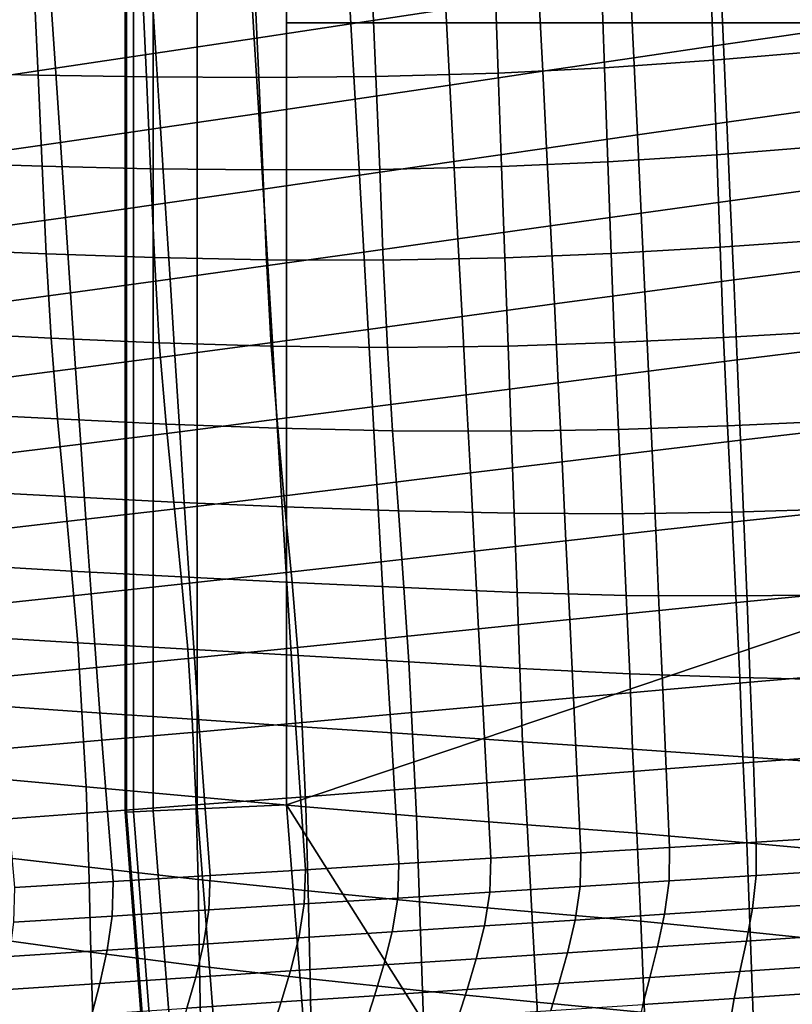
# Model space of a CAD drawing. Units: inches. Extents: x -15.9 to 15.8, y -13.6 to 18.1.
# Drawn here: x -11.6 to -8, y -4.6 to 0 of the extents above; entities that cross this region are included whole.
import ezdxf

# ---------------------------------------------------------------- set-up
doc = ezdxf.new("R2010")
doc.units = ezdxf.units.IN
doc.header["$MEASUREMENT"] = 0
doc.layers.add('Knoll Studio Chair Base', color=2, linetype='Continuous')
doc.layers.add('Knoll Studio Chair Cushion', color=2, linetype='Continuous')

msp = doc.modelspace()

# ---------------------------------------------------------------- linework, layer by layer
at = {"layer": 'Knoll Studio Chair Base'}
for points in [[(-11.1179, 3.7138, 0.0601), (-11.1261, 3.7142, 0.0004), (-11.1261, -3.7142, 0.0004), (-11.1179, -3.7138, 0.0601)], [(-11.0858, 3.7123, 0.1092), (-11.1179, 3.7138, 0.0601), (-11.1179, -3.7138, 0.0601), (-11.0858, -3.7123, 0.1092)], [(-10.9932, 3.7081, 0.1695), (-11.0858, 3.7123, 0.1092), (-11.0858, -3.7123, 0.1092), (-10.9932, -3.7081, 0.1695)], [(-10.7865, 3.6987, 0.2221), (-10.9932, 3.7081, 0.1695), (-10.9932, -3.7081, 0.1695), (-10.7865, -3.6987, 0.2221)], [(-10.3662, 3.6795, 0.2475), (-10.7865, 3.6987, 0.2221), (-10.7865, -3.6987, 0.2221), (-10.3662, -3.6795, 0.2475)], [(-2.624, 0, 0.6186), (-2.4238, 1.0036, 0.6185), (-10.3662, 3.6795, 0.2475), (-10.3662, 0, 0.2475)], [(-10.3662, -3.6795, 0.2475), (-2.4238, -1.0036, 0.6185), (-2.624, 0, 0.6186), (-10.3662, 0, 0.2475)], [(-7.7775, -7.7775, 0.2476), (-1.8555, -1.8555, 0.6185), (-2.4238, -1.0036, 0.6185), (-10.3662, -3.6795, 0.2475)], [(-10.7865, -3.6987, 0.2221), (-10.9932, -3.7081, 0.1695), (-10.5841, -8.9669, 0.1693), (-10.3778, -8.944, 0.2221)], [(-10.7865, -3.6987, 0.2221), (-10.3778, -8.944, 0.2221), (-9.9578, -8.8973, 0.2476), (-10.3662, -3.6795, 0.2475)], [(-9.8467, -9.2821, 0.2476), (-7.7775, -7.7775, 0.2476), (-10.3662, -3.6795, 0.2475), (-9.9578, -8.8973, 0.2476)], [(-11.1179, -3.7138, 0.0601), (-11.1261, -3.7142, 0.0004), (-10.7158, -8.9815, 0.0002), (-10.708, -8.9806, 0.059)], [(-11.0858, -3.7123, 0.1092), (-11.1179, -3.7138, 0.0601), (-10.708, -8.9806, 0.059), (-10.6767, -8.9771, 0.1082)], [(-10.9932, -3.7081, 0.1695), (-11.0858, -3.7123, 0.1092), (-10.6767, -8.9771, 0.1082), (-10.5841, -8.9669, 0.1693)]]:
    msp.add_3dface(points, dxfattribs=at)
at = {"layer": 'Knoll Studio Chair Cushion'}
for points in [[(-10.0828, 0.3452, 17.6635), (-10.0629, -0.0041, 17.779), (-9.6167, 0.0634, 17.4663), (-9.6355, 0.4139, 17.3473)], [(-10.5386, 0.2751, 17.9672), (-10.5176, -0.0728, 18.079), (-10.0629, -0.0041, 17.779), (-10.0828, 0.3452, 17.6635)], [(-8.3572, -0.1747, 11.3899), (-8.8701, -0.2107, 11.594), (-8.8865, 0.2413, 11.5111), (-8.3734, 0.2782, 11.308)], [(-7.8354, -0.1311, 11.2162), (-8.3572, -0.1747, 11.3899), (-8.3734, 0.2782, 11.308), (-7.851, 0.3219, 11.1376)], [(-8.3263, 0.2578, 16.4604), (-8.3105, -0.1022, 16.5735), (-7.897, -0.0423, 16.2219), (-7.9116, 0.3195, 16.105)], [(-11.003, 0.2039, 18.2574), (-10.9808, -0.1425, 18.3652), (-10.5176, -0.0728, 18.079), (-10.5386, 0.2751, 17.9672)], [(-8.8701, -0.2107, 11.594), (-9.3702, -0.2359, 11.8424), (-9.3866, 0.2138, 11.7626), (-8.8865, 0.2413, 11.5111)], [(-8.7486, 0.1945, 16.8063), (-8.7317, -0.1639, 16.9156), (-8.3105, -0.1022, 16.5735), (-8.3263, 0.2578, 16.4604)], [(-12.0467, 0.1935, 13.8543), (-11.5544, 0.1897, 13.3875), (-11.5343, -0.2465, 13.4391), (-12.0268, -0.2361, 13.8987)], [(-11.5544, 0.1897, 13.3875), (-11.0453, 0.1862, 12.9393), (-11.025, -0.2544, 12.9974), (-11.5343, -0.2465, 13.4391)], [(-11.4761, 0.1316, 18.5332), (-11.4526, -0.2131, 18.6369), (-10.9808, -0.1425, 18.3652), (-11.003, 0.2039, 18.2574)], [(-11.0453, 0.1862, 12.9393), (-10.516, 0.1866, 12.515), (-10.4961, -0.2571, 12.5795), (-11.025, -0.2544, 12.9974)], [(-10.516, 0.1866, 12.515), (-9.9638, 0.1945, 12.1205), (-9.945, -0.2518, 12.192), (-10.4961, -0.2571, 12.5795)], [(-9.9638, 0.1945, 12.1205), (-9.3866, 0.2138, 11.7626), (-9.3702, -0.2359, 11.8424), (-9.945, -0.2518, 12.192)], [(-9.1786, 0.1296, 17.1418), (-9.1607, -0.2273, 17.2475), (-8.7317, -0.1639, 16.9156), (-8.7486, 0.1945, 16.8063)], [(-11.958, 0.0582, 18.7936), (-11.9331, -0.2845, 18.8928), (-11.4526, -0.2131, 18.6369), (-11.4761, 0.1316, 18.5332)], [(-9.6167, 0.0634, 17.4663), (-9.5977, -0.2922, 17.5684), (-9.1607, -0.2273, 17.2475), (-9.1786, 0.1296, 17.1418)], [(-10.0629, -0.0041, 17.779), (-10.0429, -0.3584, 17.8774), (-9.5977, -0.2922, 17.5684), (-9.6167, 0.0634, 17.4663)], [(-10.5176, -0.0728, 18.079), (-10.4965, -0.4256, 18.1735), (-10.0429, -0.3584, 17.8774), (-10.0629, -0.0041, 17.779)], [(-8.3105, -0.1022, 16.5735), (-8.2945, -0.4672, 16.669), (-7.8821, -0.4093, 16.3214), (-7.897, -0.0423, 16.2219)], [(-10.9808, -0.1425, 18.3652), (-10.9586, -0.4937, 18.4558), (-10.4965, -0.4256, 18.1735), (-10.5176, -0.0728, 18.079)], [(-8.7317, -0.1639, 16.9156), (-8.7146, -0.5271, 17.0072), (-8.2945, -0.4672, 16.669), (-8.3105, -0.1022, 16.5735)], [(-7.8203, -0.5789, 11.3149), (-8.3415, -0.6203, 11.5012), (-8.3572, -0.1747, 11.3899), (-7.8354, -0.1311, 11.2162)], [(-11.4526, -0.2131, 18.6369), (-11.4291, -0.5625, 18.7231), (-10.9586, -0.4937, 18.4558), (-10.9808, -0.1425, 18.3652)], [(-9.1607, -0.2273, 17.2475), (-9.1425, -0.5889, 17.3354), (-8.7146, -0.5271, 17.0072), (-8.7317, -0.1639, 16.9156)], [(-8.3415, -0.6203, 11.5012), (-8.8541, -0.6538, 11.7139), (-8.8701, -0.2107, 11.594), (-8.3572, -0.1747, 11.3899)], [(-11.9331, -0.2845, 18.8928), (-11.9081, -0.6317, 18.9743), (-11.4291, -0.5625, 18.7231), (-11.4526, -0.2131, 18.6369)], [(-9.5977, -0.2922, 17.5684), (-9.5786, -0.6522, 17.6525), (-9.1425, -0.5889, 17.3354), (-9.1607, -0.2273, 17.2475)], [(-8.8541, -0.6538, 11.7139), (-9.3542, -0.6764, 11.9629), (-9.3702, -0.2359, 11.8424), (-8.8701, -0.2107, 11.594)], [(-12.0268, -0.2361, 13.8987), (-11.5343, -0.2465, 13.4391), (-11.5147, -0.6739, 13.5331), (-12.0073, -0.6577, 13.986)], [(-11.5343, -0.2465, 13.4391), (-11.025, -0.2544, 12.9974), (-11.0056, -0.686, 13.0979), (-11.5147, -0.6739, 13.5331)], [(-11.025, -0.2544, 12.9974), (-10.4961, -0.2571, 12.5795), (-10.477, -0.6919, 12.6865), (-11.0056, -0.686, 13.0979)], [(-10.4961, -0.2571, 12.5795), (-9.945, -0.2518, 12.192), (-9.927, -0.6895, 12.3057), (-10.477, -0.6919, 12.6865)], [(-9.945, -0.2518, 12.192), (-9.3702, -0.2359, 11.8424), (-9.3542, -0.6764, 11.9629), (-9.927, -0.6895, 12.3057)], [(-10.0429, -0.3584, 17.8774), (-10.0228, -0.7167, 17.9577), (-9.5786, -0.6522, 17.6525), (-9.5977, -0.2922, 17.5684)], [(-10.4965, -0.4256, 18.1735), (-10.4753, -0.7823, 18.2499), (-10.0228, -0.7167, 17.9577), (-10.0429, -0.3584, 17.8774)], [(-8.2945, -0.4672, 16.669), (-8.2784, -0.8366, 16.7462), (-7.8672, -0.7809, 16.4029), (-7.8821, -0.4093, 16.3214)], [(-10.9586, -0.4937, 18.4558), (-10.9362, -0.8485, 18.5279), (-10.4753, -0.7823, 18.2499), (-10.4965, -0.4256, 18.1735)], [(-11.4291, -0.5625, 18.7231), (-11.4055, -0.9152, 18.7908), (-10.9362, -0.8485, 18.5279), (-10.9586, -0.4937, 18.4558)], [(-8.7146, -0.5271, 17.0072), (-8.6974, -0.8945, 17.0804), (-8.2784, -0.8366, 16.7462), (-8.2945, -0.4672, 16.669)], [(-9.1425, -0.5889, 17.3354), (-9.1243, -0.9543, 17.4047), (-8.6974, -0.8945, 17.0804), (-8.7146, -0.5271, 17.0072)], [(-11.9081, -0.6317, 18.9743), (-11.8831, -0.9821, 19.0372), (-11.4055, -0.9152, 18.7908), (-11.4291, -0.5625, 18.7231)], [(-9.5786, -0.6522, 17.6525), (-9.5593, -1.0157, 17.7179), (-9.1243, -0.9543, 17.4047), (-9.1425, -0.5889, 17.3354)], [(-7.8061, -1.0197, 11.4315), (-8.3266, -1.0558, 11.6384), (-8.3415, -0.6203, 11.5012), (-7.8203, -0.5789, 11.3149)], [(-8.3266, -1.0558, 11.6384), (-8.8386, -1.0849, 11.8664), (-8.8541, -0.6538, 11.7139), (-8.3415, -0.6203, 11.5012)], [(-12.0073, -0.6577, 13.986), (-11.5147, -0.6739, 13.5331), (-11.4961, -1.0867, 13.6651), (-11.9882, -1.0656, 14.1115)], [(-11.5147, -0.6739, 13.5331), (-11.0056, -0.686, 13.0979), (-10.9875, -1.104, 13.2374), (-11.4961, -1.0867, 13.6651)], [(-11.0056, -0.686, 13.0979), (-10.477, -0.6919, 12.6865), (-10.4596, -1.1147, 12.8335), (-10.9875, -1.104, 13.2374)], [(-10.477, -0.6919, 12.6865), (-9.927, -0.6895, 12.3057), (-9.9105, -1.1161, 12.459), (-10.4596, -1.1147, 12.8335)], [(-10.0228, -0.7167, 17.9577), (-10.0025, -1.0783, 18.0191), (-9.5593, -1.0157, 17.7179), (-9.5786, -0.6522, 17.6525)], [(-9.927, -0.6895, 12.3057), (-9.3542, -0.6764, 11.9629), (-9.3386, -1.1052, 12.1205), (-9.9105, -1.1161, 12.459)], [(-8.8386, -1.0849, 11.8664), (-9.3386, -1.1052, 12.1205), (-9.3542, -0.6764, 11.9629), (-8.8541, -0.6538, 11.7139)], [(-10.4753, -0.7823, 18.2499), (-10.454, -1.1418, 18.3071), (-10.0025, -1.0783, 18.0191), (-10.0228, -0.7167, 17.9577)], [(-10.9362, -0.8485, 18.5279), (-10.9138, -1.2059, 18.5808), (-10.454, -1.1418, 18.3071), (-10.4753, -0.7823, 18.2499)], [(-8.2784, -0.8366, 16.7462), (-8.2622, -1.2097, 16.8046), (-7.8522, -1.1565, 16.4655), (-7.8672, -0.7809, 16.4029)], [(-11.4055, -0.9152, 18.7908), (-11.3818, -1.2703, 18.839), (-10.9138, -1.2059, 18.5808), (-10.9362, -0.8485, 18.5279)], [(-8.6974, -0.8945, 17.0804), (-8.6801, -1.2652, 17.1346), (-8.2622, -1.2097, 16.8046), (-8.2784, -0.8366, 16.7462)], [(-11.8831, -0.9821, 19.0372), (-11.858, -1.3345, 19.0804), (-11.3818, -1.2703, 18.839), (-11.4055, -0.9152, 18.7908)], [(-9.1243, -0.9543, 17.4047), (-9.106, -1.3227, 17.4547), (-8.6801, -1.2652, 17.1346), (-8.6974, -0.8945, 17.0804)], [(-9.5593, -1.0157, 17.7179), (-9.54, -1.3817, 17.7638), (-9.106, -1.3227, 17.4547), (-9.1243, -0.9543, 17.4047)], [(-10.0025, -1.0783, 18.0191), (-9.9821, -1.442, 18.0608), (-9.54, -1.3817, 17.7638), (-9.5593, -1.0157, 17.7179)], [(-11.4961, -1.0867, 13.6651), (-11.4731, -1.4831, 13.8388), (-11.9667, -1.4585, 14.2767), (-11.9882, -1.0656, 14.1115)], [(-8.3103, -1.481, 11.7982), (-8.8223, -1.5046, 12.0445), (-8.8386, -1.0849, 11.8664), (-8.3266, -1.0558, 11.6384)], [(-7.7905, -1.4511, 11.5694), (-8.3103, -1.481, 11.7982), (-8.3266, -1.0558, 11.6384), (-7.8061, -1.0197, 11.4315)], [(-10.9875, -1.104, 13.2374), (-10.9643, -1.5049, 13.4196), (-11.4731, -1.4831, 13.8388), (-11.4961, -1.0867, 13.6651)], [(-10.4596, -1.1147, 12.8335), (-10.4377, -1.5206, 13.0222), (-10.9643, -1.5049, 13.4196), (-10.9875, -1.104, 13.2374)], [(-10.454, -1.1418, 18.3071), (-10.4325, -1.5031, 18.3445), (-9.9821, -1.442, 18.0608), (-10.0025, -1.0783, 18.0191)], [(-9.3386, -1.1052, 12.1205), (-9.3235, -1.5204, 12.3109), (-9.8912, -1.5269, 12.6511), (-9.9105, -1.1161, 12.459)], [(-8.8223, -1.5046, 12.0445), (-9.3235, -1.5204, 12.3109), (-9.3386, -1.1052, 12.1205), (-8.8386, -1.0849, 11.8664)], [(-10.9138, -1.2059, 18.5808), (-10.8911, -1.5647, 18.6137), (-10.4325, -1.5031, 18.3445), (-10.454, -1.1418, 18.3071)], [(-9.9105, -1.1161, 12.459), (-9.8912, -1.5269, 12.6511), (-10.4377, -1.5206, 13.0222), (-10.4596, -1.1147, 12.8335)], [(-8.2622, -1.2097, 16.8046), (-8.2462, -1.5858, 16.8436), (-7.8374, -1.5355, 16.5089), (-7.8522, -1.1565, 16.4655)], [(-11.3818, -1.2703, 18.839), (-11.3579, -1.6263, 18.8671), (-10.8911, -1.5647, 18.6137), (-10.9138, -1.2059, 18.5808)], [(-8.6801, -1.2652, 17.1346), (-8.6629, -1.6385, 17.1694), (-8.2462, -1.5858, 16.8436), (-8.2622, -1.2097, 16.8046)], [(-11.858, -1.3345, 19.0804), (-11.8326, -1.6875, 19.1033), (-11.3579, -1.6263, 18.8671), (-11.3818, -1.2703, 18.839)], [(-9.106, -1.3227, 17.4547), (-9.0877, -1.6931, 17.4851), (-8.6629, -1.6385, 17.1694), (-8.6801, -1.2652, 17.1346)], [(-9.54, -1.3817, 17.7638), (-9.5206, -1.7494, 17.7899), (-9.0877, -1.6931, 17.4851), (-9.106, -1.3227, 17.4547)], [(-9.9821, -1.442, 18.0608), (-9.9616, -1.8068, 18.0825), (-9.5206, -1.7494, 17.7899), (-9.54, -1.3817, 17.7638)], [(-11.4731, -1.4831, 13.8388), (-11.4428, -1.8638, 14.055), (-11.9413, -1.8372, 14.4809), (-11.9667, -1.4585, 14.2767)], [(-10.4325, -1.5031, 18.3445), (-10.4109, -1.865, 18.3616), (-9.9616, -1.8068, 18.0825), (-9.9821, -1.442, 18.0608)], [(-8.2913, -1.8965, 11.9785), (-8.8044, -1.9136, 12.2439), (-8.8223, -1.5046, 12.0445), (-8.3103, -1.481, 11.7982)], [(-7.7721, -1.8729, 11.7295), (-8.2913, -1.8965, 11.9785), (-8.3103, -1.481, 11.7982), (-7.7905, -1.4511, 11.5694)], [(-10.9643, -1.5049, 13.4196), (-10.9322, -1.8881, 13.6441), (-11.4428, -1.8638, 14.055), (-11.4731, -1.4831, 13.8388)], [(-10.4377, -1.5206, 13.0222), (-10.4074, -1.9075, 13.2508), (-10.9322, -1.8881, 13.6441), (-10.9643, -1.5049, 13.4196)], [(-10.8911, -1.5647, 18.6137), (-10.8683, -1.9235, 18.6261), (-10.4109, -1.865, 18.3616), (-10.4325, -1.5031, 18.3445)], [(-9.8912, -1.5269, 12.6511), (-9.8667, -1.9195, 12.8782), (-10.4074, -1.9075, 13.2508), (-10.4377, -1.5206, 13.0222)], [(-9.3235, -1.5204, 12.3109), (-9.3089, -1.9213, 12.53), (-9.8667, -1.9195, 12.8782), (-9.8912, -1.5269, 12.6511)], [(-8.8044, -1.9136, 12.2439), (-9.3089, -1.9213, 12.53), (-9.3235, -1.5204, 12.3109), (-8.8223, -1.5046, 12.0445)], [(-11.3579, -1.6263, 18.8671), (-11.3338, -1.9819, 18.8745), (-10.8683, -1.9235, 18.6261), (-10.8911, -1.5647, 18.6137)], [(-8.2462, -1.5858, 16.8436), (-8.2302, -1.964, 16.863), (-7.8227, -1.917, 16.5329), (-7.8374, -1.5355, 16.5089)], [(-8.6629, -1.6385, 17.1694), (-8.6458, -2.0134, 17.1843), (-8.2302, -1.964, 16.863), (-8.2462, -1.5858, 16.8436)], [(-11.8326, -1.6875, 19.1033), (-11.8071, -2.0398, 19.1055), (-11.3338, -1.9819, 18.8745), (-11.3579, -1.6263, 18.8671)], [(-9.0877, -1.6931, 17.4851), (-9.0694, -2.0647, 17.4956), (-8.6458, -2.0134, 17.1843), (-8.6629, -1.6385, 17.1694)], [(-9.5206, -1.7494, 17.7899), (-9.5011, -2.1176, 17.7959), (-9.0694, -2.0647, 17.4956), (-9.0877, -1.6931, 17.4851)], [(-9.9616, -1.8068, 18.0825), (-9.9411, -2.1716, 18.0838), (-9.5011, -2.1176, 17.7959), (-9.5206, -1.7494, 17.7899)], [(-10.4109, -1.865, 18.3616), (-10.3892, -2.2263, 18.3582), (-9.9411, -2.1716, 18.0838), (-9.9616, -1.8068, 18.0825)], [(-11.4428, -1.8638, 14.055), (-11.4093, -2.229, 14.3035), (-11.9143, -2.2012, 14.716), (-11.9413, -1.8372, 14.4809)], [(-10.9322, -1.8881, 13.6441), (-10.8961, -2.2549, 13.9008), (-11.4093, -2.229, 14.3035), (-11.4428, -1.8638, 14.055)], [(-10.4074, -1.9075, 13.2508), (-10.3733, -2.2775, 13.51), (-10.8961, -2.2549, 13.9008), (-10.9322, -1.8881, 13.6441)], [(-10.8683, -1.9235, 18.6261), (-10.8453, -2.2812, 18.6178), (-10.3892, -2.2263, 18.3582), (-10.4109, -1.865, 18.3616)], [(-8.2713, -2.3017, 12.1767), (-8.7859, -2.3104, 12.4634), (-8.8044, -1.9136, 12.2439), (-8.2913, -1.8965, 11.9785)], [(-7.7525, -2.286, 11.906), (-8.2713, -2.3017, 12.1767), (-8.2913, -1.8965, 11.9785), (-7.7721, -1.8729, 11.7295)], [(-11.3338, -1.9819, 18.8745), (-11.3094, -2.3359, 18.8611), (-10.8453, -2.2812, 18.6178), (-10.8683, -1.9235, 18.6261)], [(-9.8667, -1.9195, 12.8782), (-9.8398, -2.2955, 13.1335), (-10.3733, -2.2775, 13.51), (-10.4074, -1.9075, 13.2508)], [(-9.3089, -1.9213, 12.53), (-9.2948, -2.3076, 12.774), (-9.8398, -2.2955, 13.1335), (-9.8667, -1.9195, 12.8782)], [(-8.7859, -2.3104, 12.4634), (-9.2948, -2.3076, 12.774), (-9.3089, -1.9213, 12.53), (-8.8044, -1.9136, 12.2439)], [(-8.2302, -1.964, 16.863), (-8.2145, -2.3434, 16.8628), (-7.8082, -2.3, 16.5371), (-7.8227, -1.917, 16.5329)], [(-11.8071, -2.0398, 19.1055), (-11.7813, -2.39, 19.0868), (-11.3094, -2.3359, 18.8611), (-11.3338, -1.9819, 18.8745)], [(-8.6458, -2.0134, 17.1843), (-8.6288, -2.389, 17.1795), (-8.2145, -2.3434, 16.8628), (-8.2302, -1.964, 16.863)], [(-9.0694, -2.0647, 17.4956), (-9.0512, -2.4364, 17.4862), (-8.6288, -2.389, 17.1795), (-8.6458, -2.0134, 17.1843)], [(-9.5011, -2.1176, 17.7959), (-9.4818, -2.4853, 17.7817), (-9.0512, -2.4364, 17.4862), (-9.0694, -2.0647, 17.4956)], [(-9.9411, -2.1716, 18.0838), (-9.9204, -2.5352, 18.0648), (-9.4818, -2.4853, 17.7817), (-9.5011, -2.1176, 17.7959)], [(-10.3892, -2.2263, 18.3582), (-10.3672, -2.5857, 18.3342), (-9.9204, -2.5352, 18.0648), (-9.9411, -2.1716, 18.0838)], [(-11.4093, -2.229, 14.3035), (-11.3765, -2.5796, 14.5746), (-11.888, -2.5503, 14.9741), (-11.9143, -2.2012, 14.716)], [(-10.8961, -2.2549, 13.9008), (-10.8606, -2.6071, 14.1797), (-11.3765, -2.5796, 14.5746), (-11.4093, -2.229, 14.3035)], [(-10.3733, -2.2775, 13.51), (-10.3398, -2.633, 13.791), (-10.8606, -2.6071, 14.1797), (-10.8961, -2.2549, 13.9008)], [(-10.8453, -2.2812, 18.6178), (-10.8221, -2.6364, 18.5887), (-10.3672, -2.5857, 18.3342), (-10.3892, -2.2263, 18.3582)], [(-11.3094, -2.3359, 18.8611), (-11.2848, -2.687, 18.8269), (-10.8221, -2.6364, 18.5887), (-10.8453, -2.2812, 18.6178)], [(-9.8398, -2.2955, 13.1335), (-9.8135, -2.6572, 13.4102), (-10.3398, -2.633, 13.791), (-10.3733, -2.2775, 13.51)], [(-9.2948, -2.3076, 12.774), (-9.2813, -2.6795, 13.0394), (-9.8135, -2.6572, 13.4102), (-9.8398, -2.2955, 13.1335)], [(-8.768, -2.694, 12.7028), (-9.2813, -2.6795, 13.0394), (-9.2948, -2.3076, 12.774), (-8.7859, -2.3104, 12.4634)], [(-8.2516, -2.6963, 12.3908), (-8.768, -2.694, 12.7028), (-8.7859, -2.3104, 12.4634), (-8.2713, -2.3017, 12.1767)], [(-7.7331, -2.692, 12.0933), (-8.2516, -2.6963, 12.3908), (-8.2713, -2.3017, 12.1767), (-7.7525, -2.286, 11.906)], [(-8.2145, -2.3434, 16.8628), (-8.1992, -2.723, 16.843), (-7.7942, -2.6837, 16.5219), (-7.8082, -2.3, 16.5371)], [(-11.7813, -2.39, 19.0868), (-11.7551, -2.7368, 19.0473), (-11.2848, -2.687, 18.8269), (-11.3094, -2.3359, 18.8611)], [(-8.6288, -2.389, 17.1795), (-8.6122, -2.7643, 17.1551), (-8.1992, -2.723, 16.843), (-8.2145, -2.3434, 16.8628)], [(-9.0512, -2.4364, 17.4862), (-9.0332, -2.8072, 17.4569), (-8.6122, -2.7643, 17.1551), (-8.6288, -2.389, 17.1795)], [(-9.4818, -2.4853, 17.7817), (-9.4624, -2.8514, 17.7475), (-9.0332, -2.8072, 17.4569), (-9.0512, -2.4364, 17.4862)], [(-9.9204, -2.5352, 18.0648), (-9.8997, -2.8966, 18.0256), (-9.4624, -2.8514, 17.7475), (-9.4818, -2.4853, 17.7817)], [(-10.3672, -2.5857, 18.3342), (-10.3451, -2.9423, 18.2899), (-9.8997, -2.8966, 18.0256), (-9.9204, -2.5352, 18.0648)], [(-11.3765, -2.5796, 14.5746), (-11.3482, -2.9166, 14.8593), (-11.8647, -2.8851, 15.2478), (-11.888, -2.5503, 14.9741)], [(-10.8606, -2.6071, 14.1797), (-10.8304, -2.947, 14.4716), (-11.3482, -2.9166, 14.8593), (-11.3765, -2.5796, 14.5746)], [(-10.8221, -2.6364, 18.5887), (-10.7985, -2.9882, 18.5392), (-10.3451, -2.9423, 18.2899), (-10.3672, -2.5857, 18.3342)], [(-11.2848, -2.687, 18.8269), (-11.2598, -3.0339, 18.7722), (-10.7985, -2.9882, 18.5392), (-10.8221, -2.6364, 18.5887)], [(-10.3398, -2.633, 13.791), (-10.3112, -2.9769, 14.0856), (-10.8304, -2.947, 14.4716), (-10.8606, -2.6071, 14.1797)], [(-9.8135, -2.6572, 13.4102), (-9.7905, -3.0069, 13.7024), (-10.3112, -2.9769, 14.0856), (-10.3398, -2.633, 13.791)], [(-11.7551, -2.7368, 19.0473), (-11.7286, -3.0791, 18.9873), (-11.2598, -3.0339, 18.7722), (-11.2848, -2.687, 18.8269)], [(-9.2813, -2.6795, 13.0394), (-9.2683, -3.0377, 13.3232), (-9.7905, -3.0069, 13.7024), (-9.8135, -2.6572, 13.4102)], [(-8.7515, -3.0634, 12.962), (-9.2683, -3.0377, 13.3232), (-9.2813, -2.6795, 13.0394), (-8.768, -2.694, 12.7028)], [(-8.1992, -2.723, 16.843), (-8.1843, -3.102, 16.8041), (-7.7806, -3.0672, 16.4874), (-7.7942, -2.6837, 16.5219)], [(-8.2338, -3.0802, 12.619), (-8.7515, -3.0634, 12.962), (-8.768, -2.694, 12.7028), (-8.2516, -2.6963, 12.3908)], [(-8.6122, -2.7643, 17.1551), (-8.5959, -3.1384, 17.1114), (-8.1843, -3.102, 16.8041), (-8.1992, -2.723, 16.843)], [(-7.7156, -3.0923, 12.2857), (-8.2338, -3.0802, 12.619), (-8.2516, -2.6963, 12.3908), (-7.7331, -2.692, 12.0933)], [(-9.0332, -2.8072, 17.4569), (-9.0155, -3.1762, 17.4083), (-8.5959, -3.1384, 17.1114), (-8.6122, -2.7643, 17.1551)], [(-9.4624, -2.8514, 17.7475), (-9.4431, -3.215, 17.6937), (-9.0155, -3.1762, 17.4083), (-9.0332, -2.8072, 17.4569)], [(-9.8997, -2.8966, 18.0256), (-9.8789, -3.2547, 17.9666), (-9.4431, -3.215, 17.6937), (-9.4624, -2.8514, 17.7475)], [(-11.3482, -2.9166, 14.8593), (-11.3284, -3.2415, 15.149), (-11.8466, -3.2061, 15.5305), (-11.8647, -2.8851, 15.2478)], [(-10.8304, -2.947, 14.4716), (-10.8102, -3.2768, 14.7674), (-11.3284, -3.2415, 15.149), (-11.3482, -2.9166, 14.8593)], [(-10.3451, -2.9423, 18.2899), (-10.3228, -3.2949, 18.2256), (-9.8789, -3.2547, 17.9666), (-9.8997, -2.8966, 18.0256)], [(-10.3112, -2.9769, 14.0856), (-10.2921, -3.3121, 14.3859), (-10.8102, -3.2768, 14.7674), (-10.8304, -2.947, 14.4716)], [(-10.7985, -2.9882, 18.5392), (-10.7746, -3.3353, 18.4696), (-10.3228, -3.2949, 18.2256), (-10.3451, -2.9423, 18.2899)], [(-11.2598, -3.0339, 18.7722), (-11.2343, -3.3757, 18.6972), (-10.7746, -3.3353, 18.4696), (-10.7985, -2.9882, 18.5392)], [(-9.7905, -3.0069, 13.7024), (-9.7739, -3.3474, 14.0043), (-10.2921, -3.3121, 14.3859), (-10.3112, -2.9769, 14.0856)], [(-9.2683, -3.0377, 13.3232), (-9.2557, -3.3828, 13.6228), (-9.7739, -3.3474, 14.0043), (-9.7905, -3.0069, 13.7024)], [(-11.7286, -3.0791, 18.9873), (-11.7015, -3.4157, 18.9071), (-11.2343, -3.3757, 18.6972), (-11.2598, -3.0339, 18.7722)], [(-8.7376, -3.4181, 13.2413), (-9.2557, -3.3828, 13.6228), (-9.2683, -3.0377, 13.3232), (-8.7515, -3.0634, 12.962)], [(-8.2194, -3.4534, 12.8597), (-8.7376, -3.4181, 13.2413), (-8.7515, -3.0634, 12.962), (-8.2338, -3.0802, 12.619)], [(-8.5959, -3.1384, 17.1114), (-8.5799, -3.5104, 17.0489), (-8.1699, -3.4794, 16.7465), (-8.1843, -3.102, 16.8041)], [(-7.7012, -3.4887, 12.4782), (-8.2194, -3.4534, 12.8597), (-8.2338, -3.0802, 12.619), (-7.7156, -3.0923, 12.2857)], [(-8.1843, -3.102, 16.8041), (-8.1699, -3.4794, 16.7465), (-7.7676, -3.4496, 16.4343), (-7.7806, -3.0672, 16.4874)], [(-9.0155, -3.1762, 17.4083), (-8.9979, -3.5424, 17.3407), (-8.5799, -3.5104, 17.0489), (-8.5959, -3.1384, 17.1114)], [(-9.4431, -3.215, 17.6937), (-9.4239, -3.5752, 17.6209), (-8.9979, -3.5424, 17.3407), (-9.0155, -3.1762, 17.4083)], [(-11.3284, -3.2415, 15.149), (-11.3086, -3.5942, 14.9171), (-11.8239, -3.548, 15.2979), (-11.8466, -3.2061, 15.5305)], [(-10.8102, -3.2768, 14.7674), (-10.7922, -3.6416, 14.538), (-11.3086, -3.5942, 14.9171), (-11.3284, -3.2415, 15.149)], [(-9.8789, -3.2547, 17.9666), (-9.858, -3.6086, 17.8883), (-9.4239, -3.5752, 17.6209), (-9.4431, -3.215, 17.6937)], [(-10.2921, -3.3121, 14.3859), (-10.2744, -3.6883, 14.1608), (-10.7922, -3.6416, 14.538), (-10.8102, -3.2768, 14.7674)], [(-10.3228, -3.2949, 18.2256), (-10.3002, -3.6426, 18.1418), (-9.858, -3.6086, 17.8883), (-9.8789, -3.2547, 17.9666)], [(-11.2343, -3.3757, 18.6972), (-11.2083, -3.7113, 18.6027), (-10.7503, -3.6769, 18.3803), (-10.7746, -3.3353, 18.4696)], [(-10.7746, -3.3353, 18.4696), (-10.7503, -3.6769, 18.3803), (-10.3002, -3.6426, 18.1418), (-10.3228, -3.2949, 18.2256)], [(-9.7739, -3.3474, 14.0043), (-9.7551, -3.7326, 13.7855), (-10.2744, -3.6883, 14.1608), (-10.2921, -3.3121, 14.3859)], [(-11.7015, -3.4157, 18.9071), (-11.6739, -3.7458, 18.8075), (-11.2083, -3.7113, 18.6027), (-11.2343, -3.3757, 18.6972)], [(-9.2557, -3.3828, 13.6228), (-9.2341, -3.7728, 13.4125), (-9.7551, -3.7326, 13.7855), (-9.7739, -3.3474, 14.0043)], [(-8.7376, -3.4181, 13.2413), (-8.7179, -3.813, 13.0617), (-9.2341, -3.7728, 13.4125), (-9.2557, -3.3828, 13.6228)], [(-8.2194, -3.4534, 12.8597), (-8.2013, -3.858, 12.7389), (-8.7179, -3.813, 13.0617), (-8.7376, -3.4181, 13.2413)], [(-7.7012, -3.4887, 12.4782), (-7.6843, -3.9054, 12.4307), (-8.2013, -3.858, 12.7389), (-8.2194, -3.4534, 12.8597)], [(-8.1699, -3.4794, 16.7465), (-8.156, -3.8545, 16.671), (-7.7553, -3.83, 16.3632), (-7.7676, -3.4496, 16.4343)], [(-8.9979, -3.5424, 17.3407), (-8.9807, -3.9051, 17.2551), (-8.5645, -3.8796, 16.9686), (-8.5799, -3.5104, 17.0489)], [(-8.5799, -3.5104, 17.0489), (-8.5645, -3.8796, 16.9686), (-8.156, -3.8545, 16.671), (-8.1699, -3.4794, 16.7465)], [(-11.3086, -3.5942, 14.9171), (-11.2957, -3.9731, 14.7107), (-11.8049, -3.9154, 15.094), (-11.8239, -3.548, 15.2979)], [(-9.4239, -3.5752, 17.6209), (-9.4048, -3.9311, 17.5296), (-8.9807, -3.9051, 17.2551), (-8.9979, -3.5424, 17.3407)], [(-10.7922, -3.6416, 14.538), (-10.782, -4.0301, 14.3322), (-11.2957, -3.9731, 14.7107), (-11.3086, -3.5942, 14.9171)], [(-10.3002, -3.6426, 18.1418), (-10.2773, -3.9846, 18.0392), (-9.837, -3.9576, 17.7913), (-9.858, -3.6086, 17.8883)], [(-9.858, -3.6086, 17.8883), (-9.837, -3.9576, 17.7913), (-9.4048, -3.9311, 17.5296), (-9.4239, -3.5752, 17.6209)], [(-10.2744, -3.6883, 14.1608), (-10.2634, -4.0849, 13.9603), (-10.782, -4.0301, 14.3322), (-10.7922, -3.6416, 14.538)], [(-10.7503, -3.6769, 18.3803), (-10.7255, -4.0121, 18.2721), (-10.2773, -3.9846, 18.0392), (-10.3002, -3.6426, 18.1418)], [(-11.2083, -3.7113, 18.6027), (-11.1817, -4.0401, 18.4891), (-10.7255, -4.0121, 18.2721), (-10.7503, -3.6769, 18.3803)], [(-9.7551, -3.7326, 13.7855), (-9.7399, -4.1361, 13.5967), (-10.2634, -4.0849, 13.9603), (-10.2744, -3.6883, 14.1608)], [(-11.6739, -3.7458, 18.8075), (-11.6457, -4.0685, 18.6888), (-11.1817, -4.0401, 18.4891), (-11.2083, -3.7113, 18.6027)], [(-9.2341, -3.7728, 13.4125), (-9.2115, -4.1823, 13.2431), (-9.7399, -4.1361, 13.5967), (-9.7551, -3.7326, 13.7855)], [(-8.7179, -3.813, 13.0617), (-8.6995, -4.2273, 12.9288), (-9.2115, -4.1823, 13.2431), (-9.2341, -3.7728, 13.4125)], [(-8.2013, -3.858, 12.7389), (-8.1851, -4.2783, 12.6523), (-8.6995, -4.2273, 12.9288), (-8.7179, -3.813, 13.0617)], [(-7.7539, -3.9864, 16.2887), (-7.7553, -3.83, 16.3632), (-8.156, -3.8545, 16.671), (-8.1566, -4.0116, 16.5925)], [(-8.5666, -4.0375, 16.8863), (-8.5645, -3.8796, 16.9686), (-8.9807, -3.9051, 17.2551), (-8.9841, -4.0638, 17.1694)], [(-8.1566, -4.0116, 16.5925), (-8.156, -3.8545, 16.671), (-8.5645, -3.8796, 16.9686), (-8.5666, -4.0375, 16.8863)], [(-7.6843, -3.9054, 12.4307), (-7.6691, -4.3322, 12.3966), (-8.1851, -4.2783, 12.6523), (-8.2013, -3.858, 12.7389)], [(-11.2957, -3.9731, 14.7107), (-11.2856, -4.3731, 14.5395), (-11.7872, -4.3039, 14.9262), (-11.8049, -3.9154, 15.094)], [(-9.4093, -4.0906, 17.4411), (-9.4048, -3.9311, 17.5296), (-9.837, -3.9576, 17.7913), (-9.8421, -4.1179, 17.7005)], [(-8.9841, -4.0638, 17.1694), (-8.9807, -3.9051, 17.2551), (-9.4048, -3.9311, 17.5296), (-9.4093, -4.0906, 17.4411)], [(-10.782, -4.0301, 14.3322), (-10.7751, -4.438, 14.1617), (-11.2856, -4.3731, 14.5395), (-11.2957, -3.9731, 14.7107)], [(-9.8421, -4.1179, 17.7005), (-9.837, -3.9576, 17.7913), (-10.2773, -3.9846, 18.0392), (-10.2826, -4.1457, 17.9466)], [(-10.7308, -4.174, 18.1784), (-10.7255, -4.0121, 18.2721), (-11.1817, -4.0401, 18.4891), (-11.1866, -4.2027, 18.395)], [(-10.2634, -4.0849, 13.9603), (-10.2553, -4.4987, 13.7965), (-10.7751, -4.438, 14.1617), (-10.782, -4.0301, 14.3322)], [(-10.2826, -4.1457, 17.9466), (-10.2773, -3.9846, 18.0392), (-10.7255, -4.0121, 18.2721), (-10.7308, -4.174, 18.1784)], [(-8.1743, -4.168, 16.4784), (-8.1566, -4.0116, 16.5925), (-8.5666, -4.0375, 16.8863), (-8.5878, -4.1946, 16.7647)], [(-7.7672, -4.1419, 16.1834), (-7.7539, -3.9864, 16.2887), (-8.1566, -4.0116, 16.5925), (-8.1743, -4.168, 16.4784)], [(-11.1866, -4.2027, 18.395), (-11.1817, -4.0401, 18.4891), (-11.6457, -4.0685, 18.6888), (-11.6498, -4.2317, 18.5953)], [(-9.0079, -4.2217, 17.0416), (-8.9841, -4.0638, 17.1694), (-9.4093, -4.0906, 17.4411), (-9.4347, -4.2493, 17.3084)], [(-8.5878, -4.1946, 16.7647), (-8.5666, -4.0375, 16.8863), (-8.9841, -4.0638, 17.1694), (-9.0079, -4.2217, 17.0416)], [(-9.8682, -4.2774, 17.5643), (-9.8421, -4.1179, 17.7005), (-10.2826, -4.1457, 17.9466), (-10.3085, -4.3058, 17.8085)], [(-9.7399, -4.1361, 13.5967), (-9.7261, -4.5552, 13.4479), (-10.2553, -4.4987, 13.7965), (-10.2634, -4.0849, 13.9603)], [(-9.4347, -4.2493, 17.3084), (-9.4093, -4.0906, 17.4411), (-9.8421, -4.1179, 17.7005), (-9.8682, -4.2774, 17.5643)], [(-10.3085, -4.3058, 17.8085), (-10.2826, -4.1457, 17.9466), (-10.7308, -4.174, 18.1784), (-10.7556, -4.3346, 18.0401)], [(-9.2115, -4.1823, 13.2431), (-9.1879, -4.6077, 13.1197), (-9.7261, -4.5552, 13.4479), (-9.7399, -4.1361, 13.5967)], [(-8.2022, -4.3204, 16.3339), (-8.1743, -4.168, 16.4784), (-8.5878, -4.1946, 16.7647), (-8.6205, -4.3478, 16.6101)], [(-7.7891, -4.2935, 16.0506), (-7.7672, -4.1419, 16.1834), (-8.1743, -4.168, 16.4784), (-8.2022, -4.3204, 16.3339)], [(-11.2094, -4.3638, 18.2583), (-11.1866, -4.2027, 18.395), (-11.6498, -4.2317, 18.5953), (-11.6698, -4.3933, 18.4621)], [(-10.7556, -4.3346, 18.0401), (-10.7308, -4.174, 18.1784), (-11.1866, -4.2027, 18.395), (-11.2094, -4.3638, 18.2583)], [(-8.6995, -4.2273, 12.9288), (-8.6813, -4.657, 12.8429), (-9.1879, -4.6077, 13.1197), (-9.2115, -4.1823, 13.2431)], [(-8.6205, -4.3478, 16.6101), (-8.5878, -4.1946, 16.7647), (-9.0079, -4.2217, 17.0416), (-9.0441, -4.3756, 16.8787)], [(-9.473, -4.4038, 17.1391), (-9.4347, -4.2493, 17.3084), (-9.8682, -4.2774, 17.5643), (-9.9074, -4.4324, 17.3908)], [(-9.0441, -4.3756, 16.8787), (-9.0079, -4.2217, 17.0416), (-9.4347, -4.2493, 17.3084), (-9.473, -4.4038, 17.1391)], [(-8.1851, -4.2783, 12.6523), (-8.1697, -4.7111, 12.6017), (-8.6813, -4.657, 12.8429), (-8.6995, -4.2273, 12.9288)], [(-11.2856, -4.3731, 14.5395), (-11.2745, -4.7875, 14.4121), (-11.7683, -4.7077, 14.8009), (-11.7872, -4.3039, 14.9262)], [(-10.3473, -4.4613, 17.6329), (-10.3085, -4.3058, 17.8085), (-10.7556, -4.3346, 18.0401), (-10.7927, -4.4905, 17.8649)], [(-9.9074, -4.4324, 17.3908), (-9.8682, -4.2774, 17.5643), (-10.3085, -4.3058, 17.8085), (-10.3473, -4.4613, 17.6329)], [(-7.8131, -4.4361, 15.8934), (-7.7891, -4.2935, 16.0506), (-8.2022, -4.3204, 16.3339), (-8.2333, -4.4637, 16.1633)], [(-7.6691, -4.3322, 12.3966), (-7.6547, -4.7672, 12.3819), (-8.1697, -4.7111, 12.6017), (-8.1851, -4.2783, 12.6523)], [(-10.7927, -4.4905, 17.8649), (-10.7556, -4.3346, 18.0401), (-11.2094, -4.3638, 18.2583), (-11.2436, -4.52, 18.0859)], [(-8.6571, -4.4917, 16.4281), (-8.6205, -4.3478, 16.6101), (-9.0441, -4.3756, 16.8787), (-9.0847, -4.52, 16.6873)], [(-8.2333, -4.4637, 16.1633), (-8.2022, -4.3204, 16.3339), (-8.6205, -4.3478, 16.6101), (-8.6571, -4.4917, 16.4281)], [(-11.2436, -4.52, 18.0859), (-11.2094, -4.3638, 18.2583), (-11.6698, -4.3933, 18.4621), (-11.6998, -4.5497, 18.2953)], [(-10.7751, -4.438, 14.1617), (-10.7673, -4.8592, 14.0366), (-11.2745, -4.7875, 14.4121), (-11.2856, -4.3731, 14.5395)], [(-9.0847, -4.52, 16.6873), (-9.0441, -4.3756, 16.8787), (-9.473, -4.4038, 17.1391), (-9.5162, -4.5487, 16.9407)], [(-10.2553, -4.4987, 13.7965), (-10.2464, -4.9247, 13.6798), (-10.7673, -4.8592, 14.0366), (-10.7751, -4.438, 14.1617)], [(-9.9516, -4.5776, 17.1876), (-9.9074, -4.4324, 17.3908), (-10.3473, -4.4613, 17.6329), (-10.3911, -4.6068, 17.4275)], [(-9.5162, -4.5487, 16.9407), (-9.473, -4.4038, 17.1391), (-9.9074, -4.4324, 17.3908), (-9.9516, -4.5776, 17.1876)], [(-7.8332, -4.562, 15.7151), (-7.8131, -4.4361, 15.8934), (-8.2333, -4.4637, 16.1633), (-8.2605, -4.5901, 15.9716)], [(-10.8347, -4.6362, 17.66), (-10.7927, -4.4905, 17.8649), (-11.2436, -4.52, 18.0859), (-11.2823, -4.6657, 17.8845)], [(-10.3911, -4.6068, 17.4275), (-10.3473, -4.4613, 17.6329), (-10.7927, -4.4905, 17.8649), (-10.8347, -4.6362, 17.66)], [(-8.6901, -4.6185, 16.2249), (-8.6571, -4.4917, 16.4281), (-9.0847, -4.52, 16.6873), (-9.122, -4.6471, 16.4748)], [(-8.2605, -4.5901, 15.9716), (-8.2333, -4.4637, 16.1633), (-8.6571, -4.4917, 16.4281), (-8.6901, -4.6185, 16.2249)], [(-11.2823, -4.6657, 17.8845), (-11.2436, -4.52, 18.0859), (-11.6998, -4.5497, 18.2953), (-11.7338, -4.6954, 18.1004)], [(-9.7261, -4.5552, 13.4479), (-9.7117, -4.9858, 13.3474), (-10.2464, -4.9247, 13.6798), (-10.2553, -4.4987, 13.7965)], [(-9.122, -4.6471, 16.4748), (-9.0847, -4.52, 16.6873), (-9.5162, -4.5487, 16.9407), (-9.5563, -4.6759, 16.7209)], [(-9.9931, -4.7049, 16.963), (-9.9516, -4.5776, 17.1876), (-10.3911, -4.6068, 17.4275), (-10.4324, -4.734, 17.2007)], [(-9.5563, -4.6759, 16.7209), (-9.5162, -4.5487, 16.9407), (-9.9516, -4.5776, 17.1876), (-9.9931, -4.7049, 16.963)], [(-9.1879, -4.6077, 13.1197), (-9.1637, -5.0444, 13.045), (-9.7117, -4.9858, 13.3474), (-9.7261, -4.5552, 13.4479)], [(-7.8439, -4.6641, 15.5248), (-7.8332, -4.562, 15.7151), (-8.2605, -4.5901, 15.9716), (-8.2779, -4.6924, 15.7693)], [(-10.4324, -4.734, 17.2007), (-10.3911, -4.6068, 17.4275), (-10.8347, -4.6362, 17.66), (-10.8743, -4.7633, 17.4337)], [(-8.6813, -4.657, 12.8429), (-8.6626, -5.0972, 12.8021), (-9.1637, -5.0444, 13.045), (-9.1879, -4.6077, 13.1197)], [(-8.2779, -4.6924, 15.7693), (-8.2605, -4.5901, 15.9716), (-8.6901, -4.6185, 16.2249), (-8.7128, -4.7209, 16.0124)]]:
    msp.add_3dface(points, dxfattribs=at)

doc.saveas('drawing.dxf')
